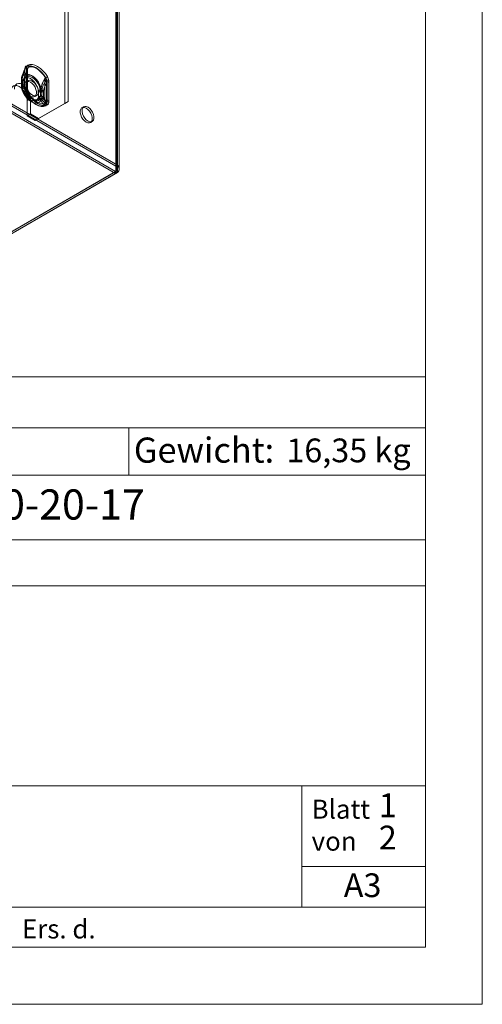
# Model space of a CAD drawing. Units: millimetres. Extents: x 0 to 420, y 0 to 297.
# Drawn here: x 371 to 420, y 0 to 104 of the extents above; entities that cross this region are included whole.
import ezdxf

# ---------------------------------------------------------------- set-up
doc = ezdxf.new("R2010")
doc.units = ezdxf.units.MM
doc.styles.add('SLDTEXTSTYLE1', font='GOTHIC.TTF', dxfattribs={"width": 0.913})
doc.styles.add('SLDTEXTSTYLE2', font='GOTHICB.TTF', dxfattribs={"width": 0.913})

# ---------------------------------------------------------------- blocks, each defined once
blk = doc.blocks.new('Block1')
at = {"color": 7, "linetype": 'Continuous', "lineweight": 0}
blk.add_line((6, 6), (414, 6), dxfattribs=at)

msp = doc.modelspace()

# ---------------------------------------------------------------- linework, layer by layer
at = {"color": 7, "linetype": 'Continuous', "lineweight": 0}
for p, q in [((420, 0), (420, 297)), ((414, 6), (414, 291)), ((325.6, 66.046), (414, 66.046)), ((325.6, 60.672), (414, 60.672)), ((382.752, 55.687), (382.752, 60.672)), ((414, 55.687), (325.6, 55.687)), ((414, 48.88), (325.6, 48.88)), ((414, 44.046), (226.8, 44.046)), ((414, 23), (194.47, 23)), ((401, 10.25), (401, 23)), ((414, 14.5), (401, 14.5)), ((194.47, 10.205), (414, 10.205)), ((0, 0), (420, 0))]:
    msp.add_line(p, q, dxfattribs=at)
at = {"color": 7, "linetype": 'Continuous', "lineweight": 15}
for p, q in [((381.382, 217.839), (381.382, 88.188)), ((381.382, 87.645), (381.382, 217.827)), ((381.482, 87.917), (381.482, 217.833)), ((381.573, 217.949), (381.573, 88.299)), ((381.573, 217.717), (381.573, 87.535)), ((381.752, 87.917), (381.752, 217.833)), ((376.369, 94.994), (376.369, 213.556)), ((376.015, 94.79), (376.015, 213.352)), ((381.382, 88.188), (311.534, 128.511)), ((381.573, 88.299), (311.725, 128.621)), ((311.063, 128.227), (381.372, 87.639)), ((381.372, 87.418), (311.063, 128.007)), ((371.815, 98.462), (371.799, 98.264)), ((372.006, 98.572), (371.99, 98.374)), ((371.777, 97.586), (371.74, 97.452)), ((371.799, 98.264), (371.799, 96.347)), ((371.802, 96.308), (371.802, 98.225)), ((371.99, 98.374), (371.99, 96.458)), ((372.008, 98.124), (372.062, 98.314)), ((372.008, 96.208), (372.008, 98.124)), ((372.083, 96.327), (372.083, 98.243)), ((371.446, 97.219), (371.446, 97.161)), ((371.446, 97.178), (371.446, 96.711)), ((371.533, 97.357), (371.533, 97.315)), ((371.533, 97.315), (371.533, 96.848)), ((371.533, 96.848), (371.533, 96.807)), ((371.555, 97.027), (371.537, 97.083)), ((371.537, 96.526), (371.555, 96.56)), ((371.555, 96.56), (371.555, 97.027)), ((371.716, 97.219), (371.716, 97.178)), ((371.716, 97.178), (371.716, 96.711)), ((371.74, 97.257), (371.74, 97.215)), ((371.74, 97.215), (371.74, 96.748)), ((371.74, 96.748), (371.74, 96.706)), ((371.745, 97.137), (371.741, 97.183)), ((371.741, 96.63), (371.745, 96.67)), ((371.745, 96.67), (371.745, 97.137)), ((372.15, 97.19), (371.959, 97.079)), ((371.99, 96.458), (372.006, 96.24)), ((373.96, 97.219), (373.91, 97.027)), ((373.91, 97.027), (373.91, 95.111)), ((374.083, 96.907), (374.083, 94.991)), ((374.151, 96.906), (374.134, 97.123)), ((374.151, 94.99), (374.151, 96.906)), ((374.342, 97.016), (374.325, 97.234)), ((374.342, 95.1), (374.342, 97.016)), ((371.799, 96.347), (371.815, 96.13)), ((372.062, 96.076), (372.008, 96.208)), ((372.167, 95.896), (372.161, 95.906)), ((372.859, 95.521), (373.05, 95.631)), ((373.263, 96.04), (373.283, 96.075)), ((373.263, 96.04), (373.263, 95.573)), ((373.263, 95.573), (373.283, 95.518)), ((373.454, 96.15), (373.46, 96.19)), ((373.454, 96.15), (373.454, 95.683)), ((373.454, 95.683), (373.46, 95.638)), ((373.589, 96.147), (373.59, 96.189)), ((373.589, 95.68), (373.589, 96.147)), ((373.59, 95.638), (373.589, 95.68)), ((373.763, 96.028), (373.763, 96.069)), ((373.763, 95.561), (373.763, 96.028)), ((373.763, 95.519), (373.763, 95.561)), ((372.409, 95.32), (372.055, 95.116)), ((372.055, 93.483), (372.055, 95.116)), ((372.409, 93.687), (372.409, 95.32)), ((372.506, 94.977), (372.964, 94.712)), ((372.641, 95.211), (373.099, 94.946)), ((372.904, 92.993), (376.015, 94.79)), ((376.369, 94.994), (373.258, 93.197)), ((373.91, 95.111), (373.96, 94.981)), ((374.134, 94.791), (374.151, 94.99)), ((374.325, 94.901), (374.342, 95.1)), ((376.015, 94.79), (376.369, 94.994)), ((378.019, 94.455), (377.828, 94.344)), ((372.409, 93.687), (372.055, 93.483)), ((372.055, 93.483), (372.904, 92.993)), ((372.409, 93.687), (373.258, 93.197)), ((373.258, 93.197), (372.904, 92.993)), ((378.728, 92.786), (378.919, 92.896)), ((381.382, 88.188), (381.573, 88.299)), ((381.372, 87.639), (356.355, 73.197)), ((381.372, 87.418), (356.355, 72.976)), ((381.382, 87.645), (356.365, 73.202)), ((381.573, 87.535), (356.556, 73.092)), ((381.372, 87.418), (381.372, 87.639)), ((381.573, 87.535), (381.382, 87.645))]:
    msp.add_line(p, q, dxfattribs=at)
at = {"color": 7, "linetype": 'Continuous', "lineweight": 15, "flags": 128}
for points in [[(371.824, 98.422), (371.89, 98.634), (371.938, 98.674)], [(374.018, 97.507), (373.788, 97.833), (373.532, 98.124), (373.258, 98.371), (372.975, 98.564), (372.691, 98.698), (372.417, 98.768), (372.161, 98.773), (371.931, 98.711)], [(371.938, 98.674), (372.164, 98.735), (372.416, 98.73), (372.685, 98.661), (372.964, 98.529), (373.243, 98.339), (373.513, 98.097), (373.765, 97.81), (373.991, 97.489)], [(372.114, 98.474), (372.101, 98.432), (372.055, 98.313)], [(374.209, 97.617), (373.979, 97.944), (373.723, 98.235), (373.449, 98.481), (373.166, 98.674), (372.882, 98.808), (372.608, 98.878), (372.352, 98.883), (372.122, 98.822)], [(372.162, 98.584), (372.368, 98.639), (372.598, 98.635), (372.845, 98.571), (373.099, 98.451), (373.354, 98.277), (373.6, 98.056), (373.83, 97.795), (374.037, 97.501)], [(371.533, 97.357), (371.486, 97.446), (371.478, 97.481), (371.482, 97.519), (371.501, 97.553), (371.501, 97.554)], [(371.501, 97.554), (371.702, 98.084), (371.84, 98.389)], [(373.512, 96.393), (373.384, 96.721), (373.21, 97.035), (372.997, 97.318), (372.759, 97.556), (372.506, 97.736), (372.254, 97.847), (372.015, 97.885), (371.803, 97.847), (371.628, 97.734), (371.501, 97.554)], [(371.555, 97.027), (371.604, 97.231), (371.701, 97.388), (371.838, 97.488), (372.009, 97.525), (372.203, 97.498), (372.409, 97.408), (372.615, 97.26), (372.809, 97.063), (372.98, 96.828), (373.118, 96.57), (373.214, 96.302), (373.263, 96.04)], [(371.742, 97.448), (371.738, 97.43), (371.716, 97.193)], [(371.745, 97.137), (371.795, 97.341), (371.891, 97.498), (372.029, 97.598), (372.2, 97.635), (372.394, 97.608), (372.6, 97.518), (372.806, 97.371), (373, 97.173), (373.171, 96.939), (373.308, 96.68), (373.405, 96.412), (373.454, 96.15)], [(371.76, 97.498), (371.941, 98.003), (372.069, 98.3)], [(373.523, 96.481), (373.411, 96.768), (373.258, 97.043), (373.072, 97.292), (372.863, 97.5), (372.641, 97.658), (372.42, 97.756), (372.211, 97.789), (372.025, 97.755), (371.872, 97.657), (371.76, 97.498)], [(371.799, 98.264), (371.805, 98.259), (371.809, 98.255), (371.812, 98.25), (371.813, 98.244), (371.813, 98.239), (371.811, 98.234), (371.807, 98.229), (371.802, 98.225)], [(371.802, 98.225), (371.807, 98.307), (371.824, 98.422)], [(371.824, 98.422), (371.815, 98.422), (371.809, 98.422), (371.806, 98.419), (371.807, 98.416), (371.811, 98.411), (371.818, 98.405), (371.827, 98.397), (371.84, 98.389)], [(371.99, 98.374), (372.027, 98.347), (372.056, 98.318), (372.075, 98.285), (372.083, 98.251), (372.08, 98.217), (372.066, 98.184), (372.042, 98.153), (372.008, 98.124)], [(372.062, 98.314), (372.058, 98.315), (372.056, 98.314), (372.055, 98.313), (372.055, 98.312), (372.057, 98.31), (372.06, 98.307), (372.064, 98.304), (372.069, 98.3)], [(372.083, 98.243), (372.085, 98.305), (372.095, 98.384)], [(374.037, 97.501), (374.049, 97.481), (374.053, 97.463), (374.05, 97.441), (374.016, 97.365), (373.96, 97.219)], [(372.055, 95.116), (372.027, 95.386), (371.942, 95.672), (371.807, 95.953), (371.631, 96.21), (371.427, 96.426), (371.207, 96.586), (370.987, 96.679), (370.783, 96.7), (370.607, 96.645), (370.472, 96.52), (370.387, 96.333), (370.358, 96.096)], [(372.409, 95.32), (372.38, 95.591), (372.295, 95.876), (372.16, 96.157), (371.985, 96.414), (371.78, 96.63), (371.56, 96.79), (371.341, 96.883), (371.136, 96.904), (370.96, 96.849), (370.826, 96.724), (370.741, 96.537), (370.712, 96.3)], [(371.446, 96.711), (371.446, 96.681), (371.446, 96.667)], [(371.533, 97.315), (371.494, 97.283), (371.466, 97.246), (371.45, 97.208), (371.447, 97.169), (371.456, 97.129), (371.478, 97.092), (371.511, 97.057), (371.555, 97.027)], [(371.555, 96.56), (371.511, 96.59), (371.478, 96.625), (371.456, 96.662), (371.447, 96.701), (371.45, 96.741), (371.466, 96.779), (371.494, 96.816), (371.533, 96.848)], [(371.501, 96.319), (371.501, 96.32), (371.484, 96.373), (371.484, 96.395), (371.487, 96.418), (371.537, 96.526)], [(373.263, 95.573), (373.214, 95.369), (373.118, 95.212), (372.98, 95.112), (372.809, 95.075), (372.615, 95.102), (372.409, 95.192), (372.203, 95.34), (372.009, 95.537), (371.838, 95.772), (371.701, 96.03), (371.604, 96.298), (371.555, 96.56)], [(371.74, 97.215), (371.729, 97.206), (371.722, 97.196), (371.717, 97.186), (371.716, 97.175), (371.719, 97.165), (371.725, 97.155), (371.734, 97.145), (371.745, 97.137)], [(371.745, 96.67), (371.734, 96.678), (371.725, 96.687), (371.719, 96.698), (371.716, 96.708), (371.717, 96.719), (371.722, 96.729), (371.729, 96.739), (371.74, 96.748)], [(371.716, 96.711), (371.716, 96.682), (371.716, 96.669)], [(373.454, 95.683), (373.405, 95.479), (373.308, 95.323), (373.171, 95.223), (373, 95.185), (372.806, 95.212), (372.6, 95.302), (372.394, 95.45), (372.2, 95.647), (372.029, 95.882), (371.891, 96.141), (371.795, 96.409), (371.745, 96.67)], [(372.069, 95.955), (371.951, 96.084), (371.76, 96.387)], [(371.76, 96.387), (371.872, 96.1), (372.025, 95.825), (372.211, 95.577), (372.42, 95.368), (372.641, 95.21), (372.863, 95.113), (373.072, 95.08), (373.258, 95.113), (373.411, 95.212), (373.523, 95.37)], [(372.409, 97.035), (372.588, 96.902), (372.753, 96.72), (372.89, 96.504), (372.988, 96.271), (373.039, 96.041), (373.039, 95.832), (372.988, 95.661), (372.89, 95.541), (372.753, 95.483), (372.588, 95.491), (372.409, 95.565), (372.23, 95.698), (372.065, 95.88), (371.928, 96.096), (371.83, 96.329), (371.779, 96.559), (371.779, 96.768), (371.83, 96.939), (371.928, 97.059), (372.065, 97.117), (372.23, 97.109), (372.409, 97.035)], [(371.964, 96.778), (371.989, 96.97), (372.065, 97.117), (372.183, 97.206), (372.336, 97.231), (372.509, 97.19), (372.691, 97.085), (372.864, 96.926), (373.017, 96.725), (373.135, 96.498), (373.211, 96.265), (373.236, 96.043), (373.211, 95.851), (373.135, 95.704), (373.017, 95.614), (372.864, 95.589), (372.691, 95.631), (372.509, 95.735), (372.336, 95.894), (372.183, 96.095), (372.065, 96.322), (371.989, 96.556), (371.964, 96.778)], [(371.99, 96.458), (372.027, 96.431), (372.056, 96.401), (372.075, 96.369), (372.083, 96.335), (372.08, 96.301), (372.066, 96.268), (372.042, 96.236), (372.008, 96.208)], [(373.802, 97.256), (373.685, 96.969), (373.512, 96.393)], [(373.843, 97.277), (373.717, 97.007), (373.523, 96.481)], [(374.077, 97.121), (374.083, 97.033), (374.083, 96.907)], [(371.84, 95.819), (371.713, 95.966), (371.501, 96.319)], [(371.501, 96.319), (371.628, 95.992), (371.803, 95.678), (372.015, 95.394), (372.254, 95.156), (372.506, 94.977), (372.759, 94.865), (372.997, 94.827), (373.21, 94.866), (373.384, 94.978), (373.512, 95.158)], [(371.799, 96.347), (371.805, 96.343), (371.809, 96.339), (371.812, 96.334), (371.813, 96.328), (371.813, 96.323), (371.811, 96.318), (371.807, 96.313), (371.802, 96.308)], [(371.824, 96.104), (371.811, 96.189), (371.802, 96.308)], [(371.815, 96.13), (371.82, 96.127), (371.824, 96.125), (371.827, 96.122), (371.829, 96.119), (371.829, 96.115), (371.829, 96.111), (371.827, 96.108), (371.824, 96.104)], [(371.931, 95.746), (371.934, 95.748), (371.935, 95.749), (371.937, 95.75), (371.938, 95.751), (371.938, 95.752), (371.938, 95.752), (371.938, 95.753), (371.938, 95.752)], [(371.931, 95.746), (372.161, 95.42), (372.417, 95.129), (372.691, 94.882), (372.975, 94.689), (373.258, 94.555), (373.532, 94.485), (373.788, 94.48), (374.018, 94.542)], [(373.991, 94.567), (373.765, 94.507), (373.513, 94.511), (373.243, 94.58), (372.964, 94.712), (372.685, 94.902), (372.416, 95.145), (372.164, 95.431), (371.938, 95.752)], [(372.006, 96.24), (372.038, 96.226), (372.063, 96.209), (372.082, 96.19), (372.093, 96.169), (372.097, 96.147), (372.093, 96.123), (372.081, 96.1), (372.062, 96.076)], [(372.101, 96.127), (372.089, 96.211), (372.083, 96.327)], [(372.122, 95.857), (372.136, 95.867), (372.147, 95.875), (372.156, 95.883), (372.162, 95.889), (372.166, 95.893), (372.167, 95.896), (372.166, 95.897), (372.162, 95.896)], [(372.122, 95.857), (372.352, 95.53), (372.608, 95.239), (372.882, 94.993), (373.166, 94.799), (373.449, 94.666), (373.723, 94.595), (373.979, 94.591), (374.209, 94.652)], [(374.037, 94.813), (373.83, 94.758), (373.6, 94.762), (373.354, 94.826), (373.099, 94.946), (372.845, 95.12), (372.598, 95.341), (372.368, 95.602), (372.162, 95.896)], [(373.523, 95.37), (373.707, 95.076), (373.843, 94.931)], [(373.512, 95.158), (373.676, 94.839), (373.802, 94.687)], [(373.96, 94.981), (373.999, 94.915), (374.026, 94.879), (374.043, 94.856), (374.053, 94.833), (374.051, 94.823), (374.042, 94.815), (374.037, 94.813)], [(374.077, 94.803), (374.038, 94.606), (373.991, 94.567)], [(374.083, 94.991), (374.085, 94.913), (374.077, 94.803)], [(378.278, 94.3), (378.457, 94.167), (378.622, 93.985), (378.759, 93.769), (378.857, 93.536), (378.908, 93.306), (378.908, 93.097), (378.857, 92.926), (378.759, 92.806), (378.622, 92.748), (378.457, 92.756), (378.278, 92.83), (378.099, 92.963), (377.934, 93.145), (377.797, 93.361), (377.699, 93.594), (377.648, 93.824), (377.648, 94.033), (377.699, 94.204), (377.797, 94.324), (377.934, 94.382), (378.099, 94.374), (378.278, 94.3)], [(378.469, 94.41), (378.648, 94.277), (378.813, 94.095), (378.95, 93.879), (379.048, 93.646), (379.099, 93.416), (379.099, 93.207), (379.048, 93.036), (378.95, 92.916), (378.813, 92.858), (378.648, 92.867), (378.469, 92.94), (378.29, 93.074), (378.125, 93.256), (377.988, 93.472), (377.89, 93.704), (377.839, 93.934), (377.839, 94.143), (377.89, 94.315), (377.988, 94.434), (378.125, 94.492), (378.29, 94.484), (378.469, 94.41)]]:
    msp.add_lwpolyline(points, dxfattribs=at)
at = {"color": 7, "linetype": 'Continuous', "lineweight": 15}
for centre, radius, start, end in [((370.718, 98.897), 1.189, 336.34995, 342.64272), ((372.143, 98.461), 0.328, 130.16659, 179.78322), ((371.801, 98.438), 0.0282, 325.26257, 59.3046), ((371.058, 98.814), 0.891, 331.44756, 350.93668), ((371.881, 98.684), 0.0578, 350.40198, 28.42906), ((372.285, 98.594), 0.28, 125.5387, 184.41111), ((371.914, 98.417), 0.18, 325.26257, 59.3046), ((372.613, 98.264), 0.553, 144.65407, 174.72747), ((371.215, 98.736), 0.959, 332.96098, 350.83522), ((372.485, 98.337), 0.4, 162.03882, 171.94851), ((371.797, 98.645), 0.37, 350.40198, 28.42906), ((372.696, 97.222), 1.25, 166.49076, 181.39517), ((377.222, 95.94), 5.957, 155.37569, 164.64392), ((372.332, 97.38), 0.849, 168.18566, 200.50206), ((375.526, 96.596), 4.065, 156.38203, 169.21369), ((372.096, 97.349), 0.368, 155.95198, 194.50137), ((372.439, 97.299), 0.708, 163.61793, 189.44963), ((375.732, 96.496), 4.065, 156.38203, 169.21369), ((377.899, 95.665), 6.416, 155.6097, 162.58482), ((374.234, 97.097), 0.461, 121.81183, 159.74243), ((374.297, 97.08), 0.495, 121.70238, 156.5942), ((373.696, 97.956), 0.553, 302.28876, 305.64946), ((373.476, 97.174), 0.604, 354.96226, 31.40624), ((373.16, 97.037), 0.978, 5.0608, 28.68848), ((372.148, 100.491), 3.537, 302.28876, 305.64946), ((373.359, 97.15), 0.97, 4.95497, 28.79431), ((372.623, 96.664), 1.177, 178.39244, 198.64039), ((371.602, 97.221), 0.152, 116.81747, 244.83105), ((371.607, 96.667), 0.158, 117.97876, 243.62876), ((372.286, 96.513), 0.808, 158.6671, 193.8616), ((372.506, 97.01), 0.994, 191.79612, 224.88433), ((372.618, 96.663), 0.902, 177.94929, 198.36631), ((371.758, 97.22), 0.0412, 116.81747, 244.83105), ((371.76, 96.669), 0.0426, 117.97876, 243.62876), ((372.408, 96.589), 0.678, 169.99819, 197.24682), ((372.144, 96.54), 0.413, 167.3217, 201.67694), ((372.712, 96.909), 0.994, 191.79612, 224.88433), ((373.864, 97.027), 2.2, 195.68359, 227.8402), ((365.76, 101.723), 9.407, 323.10109, 325.48851), ((380.899, 94.73), 7.581, 166.6436, 168.89034), ((385.696, 105.591), 15.267, 217.04814, 218.58759), ((369.38, 95.379), 4.287, 10.88291, 14.88797), ((376.818, 95.436), 3.315, 151.31454, 166.86661), ((376.992, 95.316), 3.315, 151.31454, 166.86661), ((375.263, 99.886), 3.009, 240.92953, 246.77921), ((374.465, 98.396), 1.28, 240.92953, 246.77921), ((374.114, 96.574), 0.497, 62.80519, 114.30715), ((374.165, 96.659), 0.597, 74.47253, 110.13889), ((374.109, 97.034), 0.0932, 74.47253, 110.13889), ((374.115, 96.837), 0.0777, 62.80519, 114.30715), ((373.791, 96.989), 2.391, 195.44262, 235.22643), ((372.219, 95.984), 0.413, 163.06364, 203.53767), ((372.79, 96.216), 0.978, 185.06107, 208.68821), ((372.665, 96.182), 0.844, 185.27415, 210.55694), ((371.962, 95.893), 0.142, 211.0956, 260.04009), ((372.972, 96.324), 0.97, 184.95513, 208.79415), ((372.23, 96.025), 0.176, 163.06364, 203.53767), ((381.051, 100.924), 10.212, 208.33797, 209.49338), ((372.179, 96.025), 0.13, 212.50537, 262.46678), ((372.711, 96.186), 0.617, 183.2495, 206.96602), ((374.603, 97.35), 2.837, 210.83314, 237.09194), ((373.526, 96.552), 0.575, 242.80519, 294.30715), ((373.526, 96.085), 0.575, 242.80519, 294.30715), ((373.529, 96.608), 0.587, 245.1835, 293.44114), ((373.522, 96.042), 0.576, 245.51805, 294.77236), ((374.316, 95.922), 1.109, 201.38702, 223.53799), ((373.525, 96.289), 0.155, 242.80519, 294.30715), ((373.525, 95.822), 0.155, 242.80519, 294.30715), ((373.526, 96.334), 0.159, 245.1835, 293.44114), ((374.812, 95.814), 1.364, 187.4043, 199.00692), ((373.524, 95.78), 0.156, 245.51805, 294.77236), ((372.875, 95.87), 0.955, 311.80632, 338.43291), ((372.591, 95.744), 1.004, 338.11087, 353.96662), ((374.642, 95.916), 1.089, 194.77143, 227.7071), ((374.816, 95.797), 1.089, 194.77143, 227.7071), ((373.751, 95.192), 0.507, 275.73119, 310.03312), ((374.159, 95.042), 0.504, 224.81176, 250.53526), ((373.821, 95.146), 0.216, 275.73119, 310.03312), ((374.23, 95.352), 0.572, 227.33306, 250.23923), ((374.114, 94.657), 0.497, 62.80519, 114.30715), ((374.057, 94.547), 0.444, 52.84084, 102.58155), ((373.97, 94.517), 0.0542, 26.95287, 66.67531), ((373.807, 94.792), 0.328, 310.16698, 359.78283), ((373.899, 94.495), 0.347, 26.95287, 66.67531), ((374.092, 94.736), 0.0694, 52.84084, 102.58155), ((374.115, 94.92), 0.0777, 62.80519, 114.30715), ((374.046, 94.88), 0.28, 305.54015, 4.40966), ((380.536, 88.072), 1.061, 321.96952, 12.31133), ((380.672, 87.927), 0.757, 337.67103, 20.24356), ((381.056, 87.917), 0.425, 320.18718, 39.81282), ((381.243, 87.917), 0.505, 310.8114, 49.1886)]:
    msp.add_arc(centre, radius, start, end, dxfattribs=at)

# ---------------------------------------------------------------- block references
at = {"color": 7, "linetype": 'Continuous'}
msp.add_blockref('Block1', (0, 0), dxfattribs=at)

# ---------------------------------------------------------------- texts
at = {"color": 7, "linetype": 'Continuous', "lineweight": 0}
for s, insert, char_height, attachment_point, style in [('Gewicht:', (383.301, 59.639), 2.6458, 1, 'SLDTEXTSTYLE2'), ('16,35 kg', (399.358, 59.537), 2.5, 1, 'SLDTEXTSTYLE2'), ('3331-5080-20-17', (351.09, 54.186), 3.175, 1, 'SLDTEXTSTYLE1'), ('1', (409.089, 22.191), 2.5, 1, 'SLDTEXTSTYLE1'), ('Blatt', (402.015, 21.533), 2, 1, 'SLDTEXTSTYLE1'), ('2', (409.094, 18.799), 2.5, 1, 'SLDTEXTSTYLE1'), ('von', (402.021, 18.165), 2, 1, 'SLDTEXTSTYLE1'), ('A3', (407.389, 13.779), 2.5, 2, 'SLDTEXTSTYLE1'), ('Ers. d.', (371.511, 8.927), 2, 1, 'SLDTEXTSTYLE1')]:
    msp.add_mtext(s, dxfattribs=dict(at, insert=insert, char_height=char_height, attachment_point=attachment_point, style=style))

doc.saveas('drawing.dxf')
